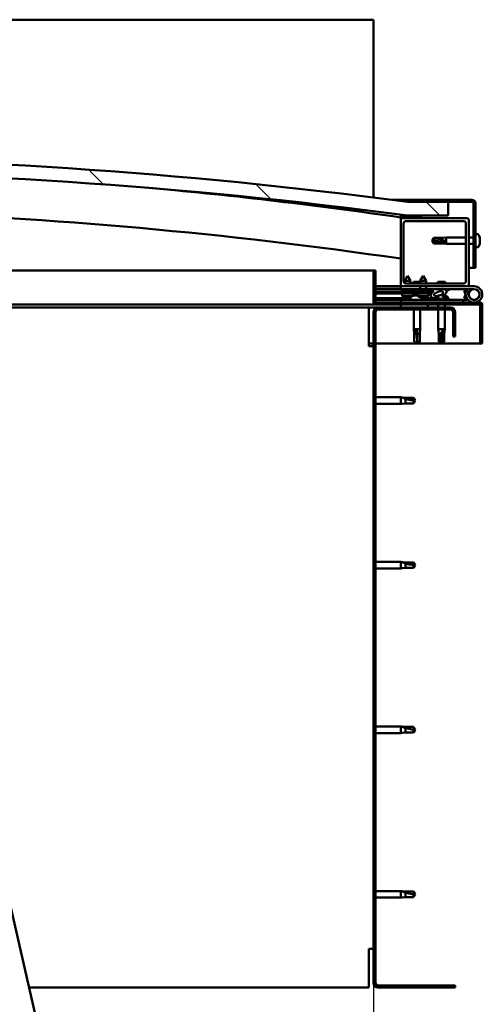
# Model space of a CAD drawing. Units: millimetres. Extents: x -6096 to 24198, y 3199 to 8837.
# Drawn here: x 7226 to 7567, y 6927 to 7651 of the extents above; entities that cross this region are included whole.
import ezdxf

# ---------------------------------------------------------------- set-up
doc = ezdxf.new("R2010")
doc.units = ezdxf.units.MM
doc.header["$LTSCALE"] = 25
for name, color, linetype, lineweight in [('Dimension (ISO)', 7, 'Continuous', 25), ('Hatch (ISO)', 7, 'Continuous', 18), ('Visible (ISO)', 7, 'Continuous', 50)]:
    doc.layers.add(name, color=color, linetype=linetype, lineweight=lineweight)
doc.styles.add('Note Text (ISO)', font='tahoma.ttf')
doc.dimstyles.new('Default (ISO)', dxfattribs={"dimscale": 25, "dimtxt": 3.5, "dimasz": 2.5, "dimexe": 3.175, "dimexo": 0, "dimgap": 0.762, "dimtad": 1, "dimrnd": 1e-08, "dimzin": 0, "dimtxsty": 'Note Text (ISO)', "dimcen": 0.09, "dimdle": 10, "dimclrd": 256, "dimclre": 256, "dimclrt": 256, "dimazin": 0, "dimtfac": 1.001486, "dimtmove": 0, "dimatfit": 3, "dimfxl": 1, "dimtolj": 1, "dimtzin": 0, "dimlwd": -1, "dimlwe": -1, "dimarcsym": 0})
pattern_1 = [(45, (0, 0), (-56.1266, 56.1266), [])]
pattern_2 = [(30, (0, 0), (-39.6875, 68.74075), [])]
pattern_3 = [(60, (0, 0), (-68.74075, 39.6875), [])]

# ---------------------------------------------------------------- blocks, each defined once
blk = doc.blocks.new('*D10')
at = {"layer": 'Defpoints', "color": 0, "transparency": 16777216}
for p in [(5386.51, 6942.75), (7486.51, 6942.75), (7486.51, 6495.3)]:
    blk.add_point(p, dxfattribs=at)
at = {"layer": 'Dimension (ISO)', "transparency": 16777216}
for p, q in [((5386.51, 6942.75), (5386.51, 6415.93)), ((7486.51, 6942.75), (7486.51, 6415.93)), ((5449.01, 6495.3), (7424.01, 6495.3))]:
    blk.add_line(p, q, dxfattribs=at)
for points in [[(5449.01, 6505.72), (5449.01, 6484.89), (5386.51, 6495.3)], [(7424.01, 6505.72), (7424.01, 6484.89), (7486.51, 6495.3)]]:
    blk.add_solid(points, dxfattribs=at)
at = {"layer": 'Dimension (ISO)', "transparency": 16777216, "insert": (6368.26, 6605.5), "char_height": 87.5, "attachment_point": 1, "style": 'Note Text (ISO)'}
blk.add_mtext('\\A1;2100', dxfattribs=at)

msp = doc.modelspace()

# ---------------------------------------------------------------- hatches: boundary and pattern name
at = {"layer": 'Hatch (ISO)'}
h = msp.add_hatch(dxfattribs=at)
h.set_pattern_fill('ANSI31', color=256, scale=635, angle=90.00021, style=0)
h.set_pattern_definition([(135.0002, (0, 0), (-56.1264, -56.1268), [])])
edge = h.paths.add_edge_path()
edge.add_line((6481.51, 7506.75), (6511.51, 7506.75))
edge.add_ellipse((7011.51, 3735.37), major_axis=(-500, 3771.38), ratio=1, start_angle=344.89582, end_angle=360, ccw=False)
edge.add_line((7511.51, 7506.75), (7541.51, 7506.75))
edge.add_line((7541.51, 7506.75), (7541.51, 7516.75))
edge.add_line((7541.51, 7516.75), (7511.51, 7516.75))
edge.add_ellipse((7011.51, 3745.37), major_axis=(500, 3771.38), ratio=1, start_angle=0, end_angle=15.10418)
edge.add_line((6511.51, 7516.75), (6481.51, 7516.75))
edge.add_line((6481.51, 7516.75), (6481.51, 7506.75))
h = msp.add_hatch(dxfattribs=at)
h.set_pattern_fill('ANSI31', color=256, scale=635, angle=-14.99998, style=0)
h.set_pattern_definition(pattern_2)
edge = h.paths.add_edge_path()
edge.add_line((7559.01, 7518.25), (7511.51, 7518.25))
edge.add_line((7511.51, 7518.25), (7511.51, 7516.75))
edge.add_line((7511.51, 7516.75), (7541.51, 7516.75))
edge.add_line((7541.51, 7516.75), (7559.01, 7516.75))
edge.add_ellipse((7559.01, 7515.75), major_axis=(0, 1), ratio=1, start_angle=270, end_angle=360, ccw=False)
edge.add_line((7560.01, 7515.75), (7560.01, 7468.25))
edge.add_line((7560.01, 7468.25), (7561.51, 7468.25))
edge.add_line((7561.51, 7468.25), (7561.51, 7515.75))
edge.add_ellipse((7559.01, 7515.75), major_axis=(2.5, 0), ratio=1, start_angle=0, end_angle=90)
h = msp.add_hatch(dxfattribs=at)
h.set_pattern_fill('ANSI31', color=256, scale=635, angle=14.99998, style=0)
h.set_pattern_definition(pattern_3)
edge = h.paths.add_edge_path()
edge.add_ellipse((6501.61, 7504.85), major_axis=(-0.1, 0), ratio=1, start_angle=0, end_angle=90)
edge.add_line((6501.61, 7504.75), (6515.51, 7504.75))
edge.add_line((6515.51, 7504.75), (6516.41, 7504.75))
edge.add_ellipse((6516.41, 7504.85), major_axis=(0, -0.1), ratio=1, start_angle=0, end_angle=90)
edge.add_line((6516.51, 7504.85), (6516.51, 7506.45))
edge.add_ellipse((6516.41, 7506.45), major_axis=(0.1, 0), ratio=1, start_angle=0, end_angle=86.98358)
edge.add_ellipse((6509.01, 7366.02), major_axis=(7.41, 140.53), ratio=1, start_angle=0, end_angle=6.03285)
edge.add_ellipse((6501.61, 7506.45), major_axis=(-0.0053, 0.0999), ratio=1, start_angle=0, end_angle=86.98358)
edge.add_line((6501.51, 7506.45), (6501.51, 7504.85))
edge = h.paths.add_edge_path(flags=0)
edge.add_ellipse((6509.01, 7294.33), major_axis=(-6.5, 211.2), ratio=1, start_angle=356.47438, end_angle=360)
edge.add_line((6502.51, 7505.53), (6502.51, 7505.43))
edge.add_line((6502.51, 7505.43), (6515.51, 7505.43))
edge.add_line((6515.51, 7505.43), (6515.51, 7505.53))
edge = h.paths.add_edge_path()
edge.add_ellipse((7514.01, 7366.02), major_axis=(7.41, 140.53), ratio=1, start_angle=0, end_angle=6.03285)
edge.add_ellipse((7506.61, 7506.45), major_axis=(-0.0053, 0.0999), ratio=1, start_angle=0, end_angle=86.98358)
edge.add_line((7506.51, 7506.45), (7506.51, 7504.85))
edge.add_ellipse((7506.61, 7504.85), major_axis=(-0.1, 0), ratio=1, start_angle=0, end_angle=90)
edge.add_line((7506.61, 7504.75), (7507.51, 7504.75))
edge.add_line((7507.51, 7504.75), (7521.41, 7504.75))
edge.add_ellipse((7521.41, 7504.85), major_axis=(0, -0.1), ratio=1, start_angle=0, end_angle=90)
edge.add_line((7521.51, 7504.85), (7521.51, 7506.45))
edge.add_ellipse((7521.41, 7506.45), major_axis=(0.1, 0), ratio=1, start_angle=0, end_angle=86.98358)
edge = h.paths.add_edge_path(flags=0)
edge.add_ellipse((7514.01, 7294.33), major_axis=(-6.5, 211.2), ratio=1, start_angle=356.47438, end_angle=360)
edge.add_line((7507.51, 7505.53), (7507.51, 7505.43))
edge.add_line((7507.51, 7505.43), (7520.51, 7505.43))
edge.add_line((7520.51, 7505.43), (7520.51, 7505.53))
h = msp.add_hatch(dxfattribs=at)
h.set_pattern_fill('ANSI31', color=256, scale=635, style=0)
h.set_pattern_definition(pattern_1)
edge = h.paths.add_edge_path()
edge.add_line((7555.51, 7504.75), (7521.41, 7504.75))
edge.add_line((7521.41, 7504.75), (7507.51, 7504.75))
edge.add_ellipse((7507.51, 7503.75), major_axis=(0, 1), ratio=1, start_angle=0, end_angle=90)
edge.add_line((7506.51, 7503.75), (7506.51, 7455.75))
edge.add_ellipse((7507.51, 7455.75), major_axis=(-1, 0), ratio=1, start_angle=0, end_angle=90)
edge.add_line((7507.51, 7454.75), (7555.51, 7454.75))
edge.add_ellipse((7555.51, 7455.75), major_axis=(0, -1), ratio=1, start_angle=0, end_angle=90)
edge.add_line((7556.51, 7455.75), (7556.51, 7503.75))
edge.add_ellipse((7555.51, 7503.75), major_axis=(1, 0), ratio=1, start_angle=0, end_angle=90)
edge = h.paths.add_edge_path(flags=0)
edge.add_line((7552.51, 7456.75), (7510.51, 7456.75))
edge.add_ellipse((7510.51, 7458.75), major_axis=(0, -2), ratio=1, start_angle=270, end_angle=360, ccw=False)
edge.add_line((7508.51, 7458.75), (7508.51, 7500.75))
edge.add_ellipse((7510.51, 7500.75), major_axis=(-2, 0), ratio=1, start_angle=270, end_angle=360, ccw=False)
edge.add_line((7510.51, 7502.75), (7552.51, 7502.75))
edge.add_ellipse((7552.51, 7500.75), major_axis=(0, 2), ratio=1, start_angle=270, end_angle=360, ccw=False)
edge.add_line((7554.51, 7500.75), (7554.51, 7458.75))
edge.add_ellipse((7552.51, 7458.75), major_axis=(2, 0), ratio=1, start_angle=270, end_angle=360, ccw=False)
h = msp.add_hatch(dxfattribs=at)
h.set_pattern_fill('ANSI31', color=256, scale=635, angle=14.99998, style=0)
h.set_pattern_definition(pattern_3)
edge = h.paths.add_edge_path()
edge.add_line((7488.01, 7442.85), (7488.01, 7466.25))
edge.add_line((7488.01, 7466.25), (7486.51, 7466.25))
edge.add_line((7486.51, 7466.25), (7486.51, 7442.85))
edge.add_ellipse((7488.11, 7442.85), major_axis=(-1.6, 0), ratio=1, start_angle=0, end_angle=90)
edge.add_line((7488.11, 7441.25), (7506.51, 7441.25))
edge.add_line((7506.51, 7441.25), (7526.51, 7441.25))
edge.add_line((7526.51, 7441.25), (7564.91, 7441.25))
edge.add_ellipse((7564.91, 7441.15), major_axis=(0, 0.1), ratio=1, start_angle=270, end_angle=360, ccw=False)
edge.add_line((7565.01, 7441.15), (7565.01, 7412.75))
edge.add_line((7565.01, 7412.75), (7566.51, 7412.75))
edge.add_line((7566.51, 7412.75), (7566.51, 7441.15))
edge.add_ellipse((7564.91, 7441.15), major_axis=(1.6, 0), ratio=1, start_angle=0, end_angle=90)
edge.add_line((7564.91, 7442.75), (7488.11, 7442.75))
edge.add_ellipse((7488.11, 7442.85), major_axis=(0, -0.1), ratio=1, start_angle=270, end_angle=360, ccw=False)
h = msp.add_hatch(dxfattribs=at)
h.set_pattern_fill('ANSI31', color=256, scale=635, angle=105.00025, style=0)
h.set_pattern_definition([(150.00025, (0, 0), (-39.6872, -68.74094), [])])
h.paths.add_polyline_path([(7529.5, 7449.37), (7529.5, 7449.72), (7529.51, 7450.87), (7516.51, 7450.9), (7516.5, 7449.4), (7529.23, 7449.37)])
h = msp.add_hatch(dxfattribs=at)
h.set_pattern_fill('ANSI31', color=256, scale=635, angle=75.00018, style=0)
h.set_pattern_definition([(120.0002, (0, 0), (-68.74064, -39.6877), [])])
edge = h.paths.add_edge_path()
edge.add_ellipse((7534.44, 7449.34), major_axis=(-5.68, -1.95), ratio=0.5, start_angle=193.83213, end_angle=247.32183)
edge.add_line((7535.73, 7452.71), (7516.51, 7452.75))
edge.add_line((7516.51, 7452.75), (7516.51, 7450.9))
edge.add_line((7516.51, 7450.9), (7529.51, 7450.87))
edge.add_line((7529.51, 7450.87), (7530.82, 7450.87))
edge.add_ellipse((7534.44, 7449.34), major_axis=(-5.68, -1.95), ratio=0.5, start_angle=299.17578, end_angle=319.20188)
edge.add_ellipse((7534.44, 7449.34), major_axis=(-5.68, -1.95), ratio=0.5, start_angle=319.20188, end_angle=325.02545)
edge.add_ellipse((7534.44, 7449.34), major_axis=(-5.68, -1.95), ratio=0.5, start_angle=325.02545, end_angle=429.95188)
edge.add_spline(control_points=[(7533.4, 7446.01), (7533.55, 7446.06), (7533.69, 7446.09), (7533.93, 7446.11), (7534.04, 7446.11), (7534.38, 7446.06), (7534.59, 7445.97), (7535.34, 7445.67), (7536.01, 7445.37), (7538.61, 7444.79), (7540.19, 7444.72), (7541.43, 7444.8), (7541.82, 7444.84), (7542.17, 7444.94), (7542.25, 7444.96), (7542.33, 7445.01), (7542.35, 7445.03), (7542.38, 7445.06), (7542.39, 7445.08), (7542.41, 7445.1), (7542.41, 7445.12), (7542.41, 7445.14), (7542.41, 7445.16), (7542.39, 7445.2), (7542.38, 7445.22), (7542.32, 7445.29), (7542.24, 7445.34), (7541.39, 7445.82), (7539.18, 7446.31), (7537.67, 7446.8), (7537.43, 7446.89), (7537.22, 7447.01), (7537.17, 7447.04), (7537.11, 7447.09), (7537.1, 7447.11), (7537.08, 7447.14), (7537.07, 7447.15), (7537.07, 7447.18), (7537.07, 7447.19), (7537.07, 7447.21), (7537.08, 7447.22), (7537.1, 7447.25), (7537.11, 7447.26), (7537.17, 7447.31), (7537.25, 7447.34), (7537.36, 7447.38)], knot_values=[-2.877473, -2.877473, -2.877473, -2.877473, -2.694487, -2.694487, -2.526921, -2.526921, -2.217227, -2.217227, -1.674771, -1.674771, -0.905654, -0.905654, -0.737378, -0.737378, -0.692848, -0.692848, -0.674411, -0.674411, -0.663844, -0.663844, -0.655051, -0.655051, -0.645069, -0.645069, -0.629427, -0.629427, -0.583643, -0.583643, -0.201425, -0.201425, -0.111995, -0.111995, -0.080869, -0.080869, -0.067695, -0.067695, -0.060083, -0.060083, -0.053694, -0.053694, -0.046318, -0.046318, -0.034475, -0.034475, 0, 0, 0, 0], degree=3, periodic=0)
edge.add_ellipse((7534.44, 7449.34), major_axis=(-5.68, -1.95), ratio=0.5, start_angle=110.7942, end_angle=180.47552)
edge.add_line((7540.1, 7451.31), (7542.19, 7452.03))
edge.add_spline(control_points=[(7542.19, 7452.03), (7542.22, 7452.06), (7542.25, 7452.1), (7542.27, 7452.17), (7542.27, 7452.2), (7542.27, 7452.27), (7542.26, 7452.3), (7542.22, 7452.38), (7542.18, 7452.43), (7542.04, 7452.55), (7541.91, 7452.63), (7541.77, 7452.7)], knot_values=[-0.103467, -0.103467, -0.103467, -0.103467, -0.087586, -0.087586, -0.076802, -0.076802, -0.064668, -0.064668, -0.045781, -0.045781, 0, 0, 0, 0], degree=3, periodic=0)
edge.add_line((7541.77, 7452.7), (7539.72, 7451.91))
edge = h.paths.add_edge_path(flags=0)
edge.add_ellipse((7534.44, 7449.34), major_axis=(3.31, 1.13), ratio=0.428571, start_angle=0, end_angle=360)
h = msp.add_hatch(dxfattribs=at)
h.set_pattern_fill('ANSI31', color=256, scale=635, angle=-14.99998, style=0)
h.set_pattern_definition(pattern_2)
h.paths.add_polyline_path([(7506.51, 7441.25), (7506.51, 7439.25), (7526.51, 7439.25), (7526.51, 7441.25)])
h.paths.add_polyline_path([(6496.51, 7441.25), (6496.51, 7440.75), (6496.51, 7439.25), (6516.51, 7439.25), (6516.51, 7440.75), (6516.51, 7441.25)])
h = msp.add_hatch(dxfattribs=at)
h.set_pattern_fill('ANSI31', color=256, scale=635, style=0)
h.set_pattern_definition(pattern_1)
edge = h.paths.add_edge_path()
edge.add_line((7546.51, 7417.75), (7546.51, 7435.75))
edge.add_ellipse((7543.01, 7435.75), major_axis=(3.5, 0), ratio=1, start_angle=0, end_angle=90)
edge.add_line((7543.01, 7439.25), (7526.51, 7439.25))
edge.add_line((7526.51, 7439.25), (7506.51, 7439.25))
edge.add_line((7506.51, 7439.25), (7490.01, 7439.25))
edge.add_ellipse((7490.01, 7435.75), major_axis=(0, 3.5), ratio=1, start_angle=0, end_angle=90)
edge.add_line((7486.51, 7435.75), (7486.51, 6942.75))
edge.add_ellipse((7490.01, 6942.75), major_axis=(-3.5, 0), ratio=1, start_angle=0, end_angle=90)
edge.add_line((7490.01, 6939.25), (7546.51, 6939.25))
edge.add_line((7546.51, 6939.25), (7546.51, 6940.75))
edge.add_line((7546.51, 6940.75), (7490.01, 6940.75))
edge.add_ellipse((7490.01, 6942.75), major_axis=(0, -2), ratio=1, start_angle=270, end_angle=360, ccw=False)
edge.add_line((7488.01, 6942.75), (7488.01, 7435.75))
edge.add_ellipse((7490.01, 7435.75), major_axis=(-2, 0), ratio=1, start_angle=270, end_angle=360, ccw=False)
edge.add_line((7490.01, 7437.75), (7543.01, 7437.75))
edge.add_ellipse((7543.01, 7435.75), major_axis=(0, 2), ratio=1, start_angle=270, end_angle=360, ccw=False)
edge.add_line((7545.01, 7435.75), (7545.01, 7417.75))
edge.add_line((7545.01, 7417.75), (7546.51, 7417.75))

# ---------------------------------------------------------------- linework, layer by layer
at = {"layer": 'Visible (ISO)'}
for p, q in [((7486.51, 7650.75), (5386.51, 7650.75)), ((7486.51, 7647.25), (7486.51, 7650.75)), ((7486.51, 7519.98), (7486.51, 7647.25)), ((7500.06, 7518.25), (7511.51, 7518.25)), ((7559.01, 7518.25), (7511.51, 7518.25)), ((7511.51, 7518.25), (7511.51, 7516.75)), ((7511.51, 7516.75), (7559.01, 7516.75)), ((7541.51, 7516.75), (7511.51, 7516.75)), ((7541.51, 7506.75), (7541.51, 7516.75)), ((7560.01, 7515.75), (7560.01, 7468.25)), ((7561.51, 7468.25), (7561.51, 7515.75)), ((7506.51, 7506.45), (7506.51, 7504.85)), ((7511.51, 7506.75), (7541.51, 7506.75)), ((7521.51, 7504.85), (7521.51, 7506.45)), ((7506.51, 7503.75), (7506.51, 7504.85)), ((7506.61, 7504.75), (7506.51, 7504.75)), ((7506.51, 7503.75), (7506.51, 7455.75)), ((7506.61, 7504.75), (7521.41, 7504.75)), ((7507.51, 7505.43), (7507.51, 7505.53)), ((7520.51, 7505.53), (7507.51, 7505.53)), ((7520.51, 7505.43), (7507.51, 7505.43)), ((7555.51, 7504.75), (7507.51, 7504.75)), ((7508.51, 7458.75), (7508.51, 7500.75)), ((7510.51, 7502.75), (7552.51, 7502.75)), ((7520.51, 7505.53), (7520.51, 7505.43)), ((7554.51, 7500.75), (7554.51, 7458.75)), ((7556.51, 7455.75), (7556.51, 7503.75)), ((7563.4, 7493), (7561.51, 7493)), ((7529.51, 7488.25), (7530.69, 7490.3)), ((7530.69, 7487.31), (7529.51, 7488.25)), ((7529.51, 7488.25), (7530.69, 7486.2)), ((7530.69, 7490.3), (7530.69, 7490)), ((7536.44, 7490.3), (7530.69, 7490.3)), ((7536.44, 7487.31), (7530.69, 7487.31)), ((7530.69, 7487.31), (7530.69, 7486.2)), ((7536.44, 7486.2), (7530.69, 7486.2)), ((7536.44, 7490.3), (7540.01, 7490.65)), ((7536.44, 7490.3), (7536.44, 7489.12)), ((7539.08, 7487.19), (7536.44, 7487.31)), ((7536.44, 7487.31), (7536.44, 7486.2)), ((7536.44, 7486.2), (7540.01, 7485.85)), ((7540.01, 7490.65), (7540.01, 7485.85)), ((7554.51, 7490.65), (7540.01, 7490.65)), ((7554.51, 7485.85), (7540.01, 7485.85)), ((7560.01, 7490.65), (7556.51, 7490.65)), ((7560.01, 7485.85), (7556.51, 7485.85)), ((7564.75, 7489.48), (7564.74, 7489.48)), ((7564.75, 7490.45), (7564.75, 7489.61)), ((7564.75, 7490.45), (7564.75, 7490.45)), ((7564.75, 7489.61), (7564.75, 7489.6)), ((7564.75, 7489.6), (7564.75, 7489.48)), ((7564.75, 7489.6), (7564.75, 7489.6)), ((7564.75, 7489.44), (7564.75, 7489.48)), ((7564.75, 7489.44), (7564.75, 7489.25)), ((7564.75, 7489.25), (7564.75, 7487.43)), ((7564.75, 7487.24), (7564.75, 7487.43)), ((7564.75, 7487.24), (7564.75, 7487.05)), ((7564.75, 7487.05), (7564.75, 7486.06)), ((7564.75, 7486.04), (7564.75, 7486.06)), ((7564.75, 7486.04), (7564.75, 7486.04)), ((7563.4, 7483.5), (7561.51, 7483.5)), ((7112.35, 7466.25), (7486.51, 7466.25)), ((7488.01, 7466.25), (7486.51, 7466.25)), ((7486.51, 7466.25), (7486.51, 7442.85)), ((7488.01, 7442.85), (7488.01, 7466.25)), ((7560.01, 7468.25), (7556.51, 7468.25)), ((7560.01, 7468.25), (7561.51, 7468.25)), ((7511.53, 7462.41), (7509.42, 7458.71)), ((7513.62, 7458.7), (7509.42, 7458.71)), ((7509.42, 7457.07), (7509.42, 7458.71)), ((7552.51, 7456.75), (7510.51, 7456.75)), ((7511.53, 7462.41), (7513.62, 7458.7)), ((7513.62, 7456.75), (7513.62, 7458.7)), ((7520.92, 7458.05), (7515.9, 7458.05)), ((7523.03, 7462.38), (7520.92, 7458.69)), ((7525.12, 7458.68), (7520.92, 7458.69)), ((7520.92, 7456.75), (7520.92, 7458.69)), ((7523.03, 7462.38), (7525.12, 7458.68)), ((7525.12, 7456.75), (7525.12, 7458.68)), ((7539.12, 7458.05), (7533.9, 7458.05)), ((7506.51, 7454.75), (7488.01, 7454.75)), ((7488.01, 7452.88), (7506.51, 7452.84)), ((7488.01, 7452.8), (7506.51, 7452.76)), ((7488.01, 7450.95), (7516.51, 7450.9)), ((7488.01, 7450.95), (7516.51, 7450.9)), ((7488.01, 7449.45), (7516.5, 7449.4)), ((7506.51, 7454.75), (7507.51, 7454.75)), ((7506.51, 7454.75), (7506.51, 7452.75)), ((7506.51, 7452.75), (7520.91, 7452.75)), ((7507.66, 7447.57), (7507.5, 7449.41)), ((7507.51, 7454.75), (7555.51, 7454.75)), ((7513.76, 7452.64), (7513.76, 7452.75)), ((7516.51, 7451.65), (7514.75, 7451.65)), ((7515.35, 7447.64), (7515.5, 7449.4)), ((7516.51, 7450.9), (7516.5, 7449.4)), ((7516.5, 7449.4), (7529.5, 7449.37)), ((7535.73, 7452.71), (7516.51, 7452.75)), ((7516.51, 7452.75), (7516.51, 7450.9)), ((7516.51, 7450.9), (7530.82, 7450.87)), ((7529.51, 7450.87), (7516.51, 7450.9)), ((7519.16, 7447.55), (7519, 7449.39)), ((7520.91, 7452.74), (7520.91, 7454.75)), ((7525.11, 7452.73), (7525.11, 7454.75)), ((7525.11, 7452.75), (7536.08, 7452.75)), ((7526.84, 7447.53), (7527, 7449.38)), ((7529.5, 7449.37), (7529.51, 7450.87)), ((7531.76, 7452.72), (7531.76, 7452.75)), ((7537.56, 7452.75), (7560.51, 7452.75)), ((7541.77, 7452.7), (7539.72, 7451.91)), ((7540.1, 7451.31), (7542.19, 7452.03)), ((7541.26, 7452.64), (7541.26, 7452.75)), ((7541.26, 7452.7), (7541.77, 7452.7)), ((7554.98, 7452.25), (7553.1, 7451.56)), ((7553.1, 7451.56), (7554.87, 7446.69)), ((7553.1, 7445.93), (7554.13, 7448.75)), ((7556.75, 7447.38), (7554.98, 7452.25)), ((7555.51, 7454.75), (7560.51, 7454.75)), ((7556.75, 7450.11), (7556.25, 7448.75)), ((7488.11, 7441.25), (7122.19, 7441.25)), ((7488.01, 7445.98), (7513.76, 7445.93)), ((7488.01, 7444.87), (7513.76, 7444.82)), ((7564.91, 7442.75), (7488.11, 7442.75)), ((7488.11, 7441.25), (7564.91, 7441.25)), ((7552.51, 7444.75), (7506.51, 7444.75)), ((7506.51, 7442.75), (7506.51, 7444.75)), ((7506.51, 7441.25), (7506.51, 7439.25)), ((7526.51, 7441.25), (7506.51, 7441.25)), ((7515.15, 7447.55), (7507.66, 7447.57)), ((7509.36, 7446.69), (7509.38, 7446.69)), ((7510.79, 7446.37), (7510.79, 7446.39)), ((7511.03, 7446.68), (7511.97, 7446.68)), ((7511.19, 7446.39), (7511.22, 7446.68)), ((7511.8, 7446.39), (7511.78, 7446.68)), ((7512.21, 7446.37), (7512.21, 7446.39)), ((7513.62, 7446.68), (7513.64, 7446.68)), ((7513.76, 7446.63), (7513.76, 7444.75)), ((7516.3, 7447.99), (7516.5, 7447.99)), ((7516.64, 7447.99), (7516.5, 7447.99)), ((7516.64, 7447.99), (7516.72, 7447.99)), ((7516.72, 7447.99), (7518.3, 7447.99)), ((7518.72, 7447.99), (7519.12, 7447.99)), ((7526.84, 7447.53), (7519.16, 7447.55)), ((7520.86, 7446.66), (7520.88, 7446.66)), ((7522.29, 7446.35), (7522.29, 7446.37)), ((7522.53, 7446.66), (7523.47, 7446.66)), ((7522.69, 7446.37), (7522.72, 7446.66)), ((7523.26, 7446.63), (7523.26, 7444.75)), ((7523.26, 7445.92), (7531.76, 7445.9)), ((7523.26, 7444.8), (7531.76, 7444.78)), ((7523.3, 7446.37), (7523.28, 7446.66)), ((7523.71, 7446.35), (7523.71, 7446.37)), ((7525.12, 7446.66), (7525.14, 7446.66)), ((7526.51, 7439.25), (7526.51, 7441.25)), ((7531.76, 7445.9), (7531.76, 7444.75)), ((7534.11, 7441.25), (7534.11, 7439.25)), ((7534.3, 7447.99), (7534.3, 7447.99)), ((7534.35, 7447.99), (7534.3, 7447.99)), ((7534.35, 7447.99), (7535.1, 7447.99)), ((7538.3, 7447.99), (7538.72, 7447.99)), ((7538.91, 7441.25), (7538.91, 7439.25)), ((7541.26, 7446.63), (7541.26, 7445.75)), ((7541.26, 7444.79), (7541.26, 7444.75)), ((7552.51, 7444.75), (7556.04, 7444.75)), ((7552.51, 7442.75), (7552.51, 7444.75)), ((7554.98, 7445.25), (7553.1, 7445.93)), ((7555.22, 7445.91), (7554.98, 7445.25)), ((7566.51, 7441.25), (7566.51, 7441.15)), ((7566.51, 7441.25), (7566.51, 7441.25)), ((7483.01, 7439.25), (7122.65, 7439.25)), ((7483.01, 7439.25), (7483.01, 7435.75)), ((7483.01, 7439.25), (7490.01, 7439.25)), ((7483.01, 7410.75), (7483.01, 7435.75)), ((7486.51, 7435.75), (7486.51, 6942.75)), ((7488.01, 6942.75), (7488.01, 7435.75)), ((7543.01, 7439.25), (7490.01, 7439.25)), ((7490.01, 7437.75), (7543.01, 7437.75)), ((7506.51, 7439.25), (7526.51, 7439.25)), ((7516.11, 7437.75), (7516.11, 7423.25)), ((7520.91, 7437.75), (7520.91, 7423.25)), ((7534.11, 7437.75), (7534.11, 7423.25)), ((7538.91, 7437.75), (7538.91, 7423.25)), ((7545.01, 7435.75), (7545.01, 7417.75)), ((7546.51, 7417.75), (7546.51, 7435.75)), ((7565.01, 7441.15), (7565.01, 7412.75)), ((7566.51, 7412.75), (7566.51, 7441.15)), ((7516.11, 7423.25), (7520.91, 7423.25)), ((7516.46, 7419.68), (7516.11, 7423.25)), ((7516.46, 7419.68), (7516.88, 7419.68)), ((7516.46, 7419.68), (7516.46, 7413.93)), ((7518.51, 7422.32), (7518.51, 7419.68)), ((7518.51, 7419.68), (7520.56, 7419.68)), ((7518.51, 7419.68), (7518.51, 7413.93)), ((7520.56, 7419.68), (7520.91, 7423.25)), ((7520.56, 7419.68), (7520.56, 7413.93)), ((7534.11, 7423.25), (7538.91, 7423.25)), ((7534.46, 7419.68), (7534.11, 7423.25)), ((7534.46, 7419.68), (7535.95, 7419.68)), ((7534.46, 7419.68), (7534.46, 7413.93)), ((7537.89, 7422.32), (7537.73, 7419.68)), ((7537.73, 7419.68), (7537.73, 7413.93)), ((7537.73, 7419.68), (7538.56, 7419.68)), ((7538.56, 7419.68), (7538.91, 7423.25)), ((7538.56, 7419.68), (7538.56, 7413.93)), ((7486.51, 7412.75), (7483.01, 7412.75)), ((7565.01, 7412.75), (7488.01, 7412.75)), ((7516.46, 7413.93), (7516.46, 7413.93)), ((7518.51, 7412.75), (7516.46, 7413.93)), ((7518.51, 7413.93), (7520.56, 7413.93)), ((7518.51, 7412.75), (7520.56, 7413.93)), ((7518.51, 7413.93), (7518.51, 7412.75)), ((7534.46, 7413.93), (7534.95, 7413.93)), ((7536.51, 7412.75), (7534.46, 7413.93)), ((7537.73, 7413.93), (7536.51, 7412.75)), ((7536.51, 7412.75), (7538.56, 7413.93)), ((7537.73, 7413.93), (7538.56, 7413.93)), ((7545.01, 7417.75), (7546.51, 7417.75)), ((7565.01, 7412.75), (7566.51, 7412.75)), ((7483.01, 7410.75), (7486.51, 7410.75)), ((7488.01, 7373.15), (7506.51, 7373.15)), ((7506.51, 7368.35), (7506.51, 7373.15)), ((7507.44, 7373.05), (7506.51, 7373.15)), ((7507.44, 7373.05), (7510.08, 7372.8)), ((7510.08, 7372.8), (7515.83, 7372.8)), ((7510.08, 7368.7), (7510.08, 7371.99)), ((7515.83, 7372.8), (7517.01, 7370.75)), ((7515.83, 7368.7), (7515.83, 7370.88)), ((7515.83, 7368.7), (7517.01, 7370.75)), ((7488.01, 7368.35), (7506.51, 7368.35)), ((7507.44, 7368.44), (7506.51, 7368.35)), ((7507.44, 7368.44), (7510.08, 7368.7)), ((7510.08, 7368.7), (7515.83, 7368.7)), ((7488.01, 7252.15), (7506.51, 7252.15)), ((7488.01, 7247.35), (7506.51, 7247.35)), ((7506.51, 7247.35), (7506.51, 7252.15)), ((7507.44, 7252.05), (7506.51, 7252.15)), ((7507.44, 7247.44), (7506.51, 7247.35)), ((7507.44, 7252.05), (7510.08, 7251.8)), ((7507.44, 7247.44), (7510.08, 7247.7)), ((7510.08, 7251.8), (7515.83, 7251.8)), ((7510.08, 7247.7), (7510.08, 7250.99)), ((7510.08, 7247.7), (7515.83, 7247.7)), ((7515.83, 7251.8), (7517.01, 7249.75)), ((7515.83, 7247.7), (7515.83, 7249.88)), ((7515.83, 7247.7), (7517.01, 7249.75)), ((7319.14, 6564.5), (7175.64, 7190.26)), ((7488.01, 7131.15), (7506.51, 7131.15)), ((7506.51, 7126.35), (7506.51, 7131.15)), ((7507.44, 7131.05), (7506.51, 7131.15)), ((7507.44, 7131.05), (7510.08, 7130.8)), ((7510.08, 7130.8), (7515.83, 7130.8)), ((7510.08, 7126.7), (7510.08, 7129.99)), ((7515.83, 7130.8), (7517.01, 7128.75)), ((7488.01, 7126.35), (7506.51, 7126.35)), ((7507.44, 7126.44), (7506.51, 7126.35)), ((7507.44, 7126.44), (7510.08, 7126.7)), ((7510.08, 7126.7), (7515.83, 7126.7)), ((7515.83, 7126.7), (7515.83, 7128.88)), ((7515.83, 7126.7), (7517.01, 7128.75)), ((7488.01, 7010.15), (7506.51, 7010.15)), ((7506.51, 7005.35), (7506.51, 7010.15)), ((7507.44, 7010.05), (7506.51, 7010.15)), ((7507.44, 7010.05), (7510.08, 7009.8)), ((7510.08, 7009.8), (7515.83, 7009.8)), ((7510.08, 7005.7), (7510.08, 7008.99)), ((7515.83, 7009.8), (7517.01, 7007.75)), ((7515.83, 7005.7), (7515.83, 7007.88)), ((7515.83, 7005.7), (7517.01, 7007.75)), ((7488.01, 7005.35), (7506.51, 7005.35)), ((7507.44, 7005.44), (7506.51, 7005.35)), ((7507.44, 7005.44), (7510.08, 7005.7)), ((7510.08, 7005.7), (7515.83, 7005.7)), ((7483.01, 6942.75), (7483.01, 6967.75)), ((7486.51, 6967.75), (7483.01, 6967.75)), ((7483.01, 6939.25), (7483.01, 6942.75)), ((7233.2, 6939.25), (7483.01, 6939.25)), ((7546.51, 6940.75), (7490.01, 6940.75)), ((7490.01, 6939.25), (7546.51, 6939.25)), ((7546.51, 6939.25), (7546.51, 6940.75))]:
    msp.add_line(p, q, dxfattribs=at)
msp.add_circle((7560.51, 7448.75), 3.9, dxfattribs=at)
for centre, radius, start, end in [((7011.51, 3745.37), 3804.38, 82.44791, 97.55209), ((7011.51, 3735.37), 3804.38, 82.44791, 97.55209), ((7011.51, 4089.94), 3451.13, 81.75354, 84.81546), ((7559.01, 7515.75), 2.5, 0, 90), ((7559.01, 7515.75), 1, 0, 90), ((7011.51, 4089.94), 3421.13, 81.68072, 88.15148), ((7506.61, 7506.45), 0.1, 93.01642, 180), ((7514.01, 7366.02), 140.73, 86.98358, 93.01642), ((7521.41, 7506.45), 0.1, 0, 86.98358), ((7506.61, 7504.85), 0.1, 180, 270), ((7507.51, 7503.75), 1, 90, 180), ((7514.01, 7294.33), 211.3, 88.23719, 91.76281), ((7510.51, 7500.75), 2, 90, 180), ((7521.41, 7504.85), 0.1, 270, 0), ((7552.51, 7500.75), 2, 0, 90), ((7555.51, 7503.75), 1, 0, 90), ((7563.4, 7492.8), 0.2, 35.68533, 90), ((7557.06, 7488.25), 8, 16.25781, 35.68533), ((7557.06, 7488.25), 8, 324.31467, 343.74219), ((7557.06, 7488.25), 8, 16.00768, 16.25781), ((7557.06, 7488.25), 8, 343.74219, 343.99232), ((7563.4, 7483.7), 0.2, 270, 324.31467), ((7507.51, 7455.75), 1, 180, 270), ((7510.51, 7458.75), 2, 180, 270), ((7524.57, 7454.17), 9.5, 155.94972, 164.29493), ((7542.57, 7454.17), 9.5, 155.94972, 164.29493), ((7530.45, 7454.17), 9.5, 15.70507, 24.05028), ((7552.51, 7458.75), 2, 270, 0), ((7555.51, 7455.75), 1, 270, 0), ((7514.75, 7452.64), 0.99, 180, 270), ((7540.27, 7452.64), 0.99, 351.98431, 0), ((7560.51, 7448.75), 6, 200, 90), ((7560.51, 7448.75), 6, 138.18969, 151.81031), ((7560.51, 7448.75), 4, 90, 160), ((7560.51, 7448.75), 4, 200, 90), ((7488.11, 7442.85), 1.6, 180, 270), ((7488.11, 7442.85), 0.1, 180, 270), ((7511.51, 7452.81), 6.5, 233.69323, 250.00733), ((7509.36, 7446.89), 0.206, 250.00733, 269.88886), ((7513.64, 7446.88), 0.206, 269.88886, 289.77039), ((7511.51, 7452.81), 6.5, 289.77039, 290.42597), ((7513.96, 7446.63), 0.2, 125.68533, 180), ((7518.51, 7440.3), 8, 106.00768, 125.68533), ((7523.01, 7452.78), 6.5, 233.69323, 250.00733), ((7520.86, 7446.87), 0.206, 250.00733, 269.88886), ((7523.06, 7446.63), 0.2, 0, 8.00254), ((7525.14, 7446.86), 0.206, 269.88886, 289.77039), ((7523.01, 7452.78), 6.5, 289.77039, 306.08449), ((7536.51, 7440.3), 8, 106.00768, 115.17306), ((7536.51, 7440.3), 8, 54.31467, 73.99232), ((7541.06, 7446.63), 0.2, 0, 54.31467), ((7564.91, 7441.15), 1.6, 0, 90), ((7564.91, 7441.15), 0.1, 0, 90), ((7490.01, 7435.75), 3.5, 90, 180), ((7490.01, 7435.75), 2, 90, 180), ((7543.01, 7435.75), 3.5, 0, 90), ((7543.01, 7435.75), 2, 0, 90), ((7490.01, 6942.75), 3.5, 180, 270), ((7490.01, 6942.75), 2, 180, 270)]:
    msp.add_arc(centre, radius, start, end, dxfattribs=at)
for centre, major_axis, ratio, start_param, end_param in [((7529.51, 7478.63), (21, 0), 0.45811, 1.097432, 1.570796), ((7534.44, 7449.34), (-5.68, -1.95), 0.5, 5.221602, 7.504076), ((7534.44, 7449.34), (-5.68, -1.95), 0.5, 3.383009, 4.31658), ((7534.44, 7449.34), (-5.68, -1.95), 0.5, 1.933724, 3.149892), ((7511.43, 7452.77), (-2.81, 5.84), 0.979749, 2.351624, 2.529771), ((7509.8, 7451.27), (3.82, -4.26), 0.664926, 5.510896, 5.582433), ((7513.55, 7451.26), (-3.45, -4.57), 0.554863, 0.162804, 0.234341), ((7510.53, 7446.05), (-0.226, -0.451), 0.299538, 2.511352, 2.574157), ((7511.95, 7452.77), (-0.59, -6.46), 0.180266, 5.951633, 6.12978), ((7511.07, 7452.77), (0.56, -6.46), 0.180266, 0.153405, 0.331552), ((7513.22, 7451.26), (3.84, 4.25), 0.664926, 3.842345, 3.913882), ((7509.46, 7451.27), (3.43, -4.58), 0.554863, 6.048844, 6.120382), ((7512.47, 7446.05), (-0.224, 0.452), 0.299538, 0.567435, 0.630241), ((7511.59, 7452.77), (-2.83, -5.83), 0.979749, 0.611822, 0.789969), ((7522.93, 7452.75), (-2.81, 5.84), 0.979749, 2.351624, 2.529771), ((7521.3, 7451.25), (3.82, -4.26), 0.664926, 5.510896, 5.582433), ((7525.05, 7451.24), (-3.45, -4.57), 0.554863, 0.162804, 0.234341), ((7522.03, 7446.03), (-0.226, -0.451), 0.299538, 2.511352, 2.574157), ((7523.45, 7452.74), (-0.59, -6.46), 0.180266, 5.951633, 6.12978), ((7522.57, 7452.75), (0.56, -6.46), 0.180266, 0.153405, 0.331552), ((7524.72, 7451.24), (3.84, 4.25), 0.664926, 3.842345, 3.913882), ((7520.96, 7451.25), (3.43, -4.58), 0.554863, 6.048844, 6.120382), ((7523.97, 7446.02), (-0.224, 0.452), 0.299538, 0.567435, 0.630241), ((7523.09, 7452.74), (-2.83, -5.83), 0.979749, 0.611822, 0.789969), ((7549.05, 7412.75), (0, 21), 0.597285, 1.097432, 1.570796)]:
    msp.add_ellipse(centre, major_axis=major_axis, ratio=ratio, start_param=start_param, end_param=end_param, dxfattribs=at)
msp.add_ellipse((7534.44, 7449.34), major_axis=(3.31, 1.13), ratio=0.428571, dxfattribs=at)
for points in [[(7529.51, 7488.25), (7529.89, 7488.84), (7530.29, 7489.43), (7530.69, 7490)], [(7564.75, 7490.45), (7564.75, 7490.47), (7564.74, 7490.48), (7564.74, 7490.49)], [(7564.75, 7489.44), (7564.75, 7489.42), (7564.74, 7489.39), (7564.74, 7489.37)], [(7564.75, 7487.24), (7564.75, 7487.2), (7564.74, 7487.16), (7564.74, 7487.13)], [(7511.03, 7446.68), (7511.02, 7446.68), (7511.02, 7446.69), (7511.01, 7446.69)], [(7511.98, 7446.69), (7511.98, 7446.68), (7511.97, 7446.68), (7511.97, 7446.68)], [(7522.53, 7446.66), (7522.52, 7446.66), (7522.52, 7446.66), (7522.51, 7446.67)], [(7523.48, 7446.67), (7523.48, 7446.66), (7523.47, 7446.66), (7523.47, 7446.66)], [(7518.51, 7412.75), (7517.85, 7413.13), (7517.16, 7413.53), (7516.46, 7413.93)], [(7536.51, 7412.75), (7535.98, 7413.13), (7535.45, 7413.53), (7534.95, 7413.93)], [(7517.01, 7370.75), (7516.63, 7370.75), (7516.23, 7370.79), (7515.83, 7370.88)], [(7517.01, 7249.75), (7516.63, 7249.75), (7516.23, 7249.79), (7515.83, 7249.88)], [(7517.01, 7128.75), (7516.63, 7128.75), (7516.23, 7128.79), (7515.83, 7128.88)], [(7517.01, 7007.75), (7516.63, 7007.75), (7516.23, 7007.79), (7515.83, 7007.88)]]:
    msp.add_open_spline(points, degree=3, dxfattribs=at)
for points, knots in [([(7530.69, 7490), (7531.03, 7489.99), (7531.36, 7489.98), (7532.45, 7489.92), (7533.19, 7489.85), (7534.65, 7489.63), (7535.35, 7489.48), (7536.16, 7489.22), (7536.3, 7489.18), (7536.44, 7489.12)], [1.0298299, 1.0298299, 1.0298299, 1.0298299, 1.1268672, 1.1268672, 1.3401618, 1.3401618, 1.5534565, 1.5534565, 1.5990374, 1.5990374, 1.5990374, 1.5990374]), ([(7536.44, 7489.12), (7536.7, 7489.05), (7536.95, 7488.97), (7537.53, 7488.75), (7537.85, 7488.6), (7538.43, 7488.22), (7538.73, 7487.98), (7538.96, 7487.63), (7539, 7487.54), (7539.07, 7487.36), (7539.08, 7487.27), (7539.08, 7487.19)], [0.9725494, 0.9725494, 0.9725494, 0.9725494, 1.0547969, 1.0547969, 1.1648244, 1.1648244, 1.2623094, 1.2623094, 1.290226, 1.290226, 1.3181426, 1.3181426, 1.3181426, 1.3181426]), ([(7564.75, 7489.25), (7564.74, 7489.3), (7564.74, 7489.35), (7564.74, 7489.45), (7564.74, 7489.5), (7564.74, 7489.57), (7564.75, 7489.59), (7564.75, 7489.61)], [0.17438702, 0.17438702, 0.17438702, 0.17438702, 0.18896797, 0.18896797, 0.20586323, 0.20586323, 0.21737851, 0.21737851, 0.21737851, 0.21737851]), ([(7564.75, 7487.05), (7564.74, 7487.08), (7564.74, 7487.11), (7564.74, 7487.2), (7564.74, 7487.26), (7564.74, 7487.35), (7564.75, 7487.39), (7564.75, 7487.43)], [0.17438702, 0.17438702, 0.17438702, 0.17438702, 0.18896797, 0.18896797, 0.20586323, 0.20586323, 0.21737852, 0.21737852, 0.21737852, 0.21737852]), ([(7564.75, 7486.04), (7564.74, 7486.02), (7564.74, 7486.01), (7564.74, 7485.99), (7564.74, 7486), (7564.74, 7486.03), (7564.75, 7486.04), (7564.75, 7486.06)], [0.17438702, 0.17438702, 0.17438702, 0.17438702, 0.18896797, 0.18896797, 0.20586323, 0.20586323, 0.21737852, 0.21737852, 0.21737852, 0.21737852]), ([(7542.19, 7452.03), (7542.22, 7452.06), (7542.25, 7452.1), (7542.27, 7452.17), (7542.27, 7452.2), (7542.27, 7452.27), (7542.26, 7452.3), (7542.22, 7452.38), (7542.18, 7452.43), (7542.04, 7452.55), (7541.91, 7452.63), (7541.77, 7452.7)], [-0.1034672, -0.1034672, -0.1034672, -0.1034672, -0.0875865, -0.0875865, -0.0768022, -0.0768022, -0.0646682, -0.0646682, -0.0457813, -0.0457813, 0, 0, 0, 0]), ([(7510.79, 7446.37), (7510.79, 7446.37), (7510.79, 7446.37), (7510.79, 7446.37), (7510.78, 7446.37), (7510.75, 7446.37), (7510.73, 7446.37), (7510.68, 7446.37), (7510.64, 7446.37), (7510.57, 7446.38), (7510.53, 7446.39), (7510.48, 7446.4), (7510.46, 7446.4), (7510.44, 7446.4)], [0.0217824, 0.0217824, 0.0217824, 0.0217824, 0.02240783, 0.02240783, 0.03336567, 0.03336567, 0.04432351, 0.04432351, 0.05536278, 0.05536278, 0.06640205, 0.06640205, 0.07177154, 0.07177154, 0.07177154, 0.07177154]), ([(7511.19, 7446.4), (7511.2, 7446.39), (7511.2, 7446.39), (7511.18, 7446.38), (7511.16, 7446.37), (7511.12, 7446.37), (7511.09, 7446.37), (7511.03, 7446.37), (7510.99, 7446.37), (7510.93, 7446.37), (7510.92, 7446.37), (7510.9, 7446.37)], [0, 0, 0, 0, 0.01116716, 0.01116716, 0.02233431, 0.02233431, 0.03329353, 0.03329353, 0.04425275, 0.04425275, 0.04996746, 0.04996746, 0.04996746, 0.04996746]), ([(7512.1, 7446.37), (7512.1, 7446.37), (7512.1, 7446.37), (7512.06, 7446.37), (7512.02, 7446.37), (7511.95, 7446.36), (7511.91, 7446.36), (7511.86, 7446.37), (7511.84, 7446.37), (7511.81, 7446.38), (7511.8, 7446.38), (7511.8, 7446.39), (7511.8, 7446.4), (7511.81, 7446.4)], [0.0217824, 0.0217824, 0.0217824, 0.0217824, 0.02240783, 0.02240783, 0.03336567, 0.03336567, 0.04432351, 0.04432351, 0.05536278, 0.05536278, 0.06640205, 0.06640205, 0.07177154, 0.07177154, 0.07177154, 0.07177154]), ([(7512.55, 7446.4), (7512.52, 7446.39), (7512.48, 7446.39), (7512.4, 7446.38), (7512.36, 7446.37), (7512.3, 7446.37), (7512.28, 7446.36), (7512.23, 7446.36), (7512.22, 7446.36), (7512.21, 7446.37), (7512.21, 7446.37), (7512.21, 7446.37)], [0, 0, 0, 0, 0.01116716, 0.01116716, 0.02233431, 0.02233431, 0.03329353, 0.03329353, 0.04425275, 0.04425275, 0.04996652, 0.04996652, 0.04996652, 0.04996652]), ([(7516.72, 7447.99), (7516.67, 7447.98), (7516.63, 7447.98), (7516.56, 7447.97), (7516.54, 7447.97), (7516.51, 7447.98), (7516.5, 7447.98), (7516.5, 7447.99)], [0.17438702, 0.17438702, 0.17438702, 0.17438702, 0.18896797, 0.18896797, 0.20586323, 0.20586323, 0.21737852, 0.21737852, 0.21737852, 0.21737852]), ([(7518.72, 7447.99), (7518.68, 7447.98), (7518.63, 7447.98), (7518.52, 7447.97), (7518.46, 7447.97), (7518.37, 7447.98), (7518.33, 7447.98), (7518.3, 7447.99)], [0.17438702, 0.17438702, 0.17438702, 0.17438702, 0.18896797, 0.18896797, 0.20586323, 0.20586323, 0.21737852, 0.21737852, 0.21737852, 0.21737852]), ([(7522.29, 7446.35), (7522.29, 7446.35), (7522.29, 7446.35), (7522.29, 7446.35), (7522.28, 7446.35), (7522.25, 7446.34), (7522.23, 7446.34), (7522.18, 7446.35), (7522.14, 7446.35), (7522.07, 7446.36), (7522.03, 7446.36), (7521.98, 7446.37), (7521.96, 7446.38), (7521.94, 7446.38)], [0.0217824, 0.0217824, 0.0217824, 0.0217824, 0.02240783, 0.02240783, 0.03336567, 0.03336567, 0.04432351, 0.04432351, 0.05536278, 0.05536278, 0.06640205, 0.06640205, 0.07177154, 0.07177154, 0.07177154, 0.07177154]), ([(7522.69, 7446.38), (7522.7, 7446.37), (7522.7, 7446.37), (7522.68, 7446.36), (7522.66, 7446.35), (7522.62, 7446.35), (7522.59, 7446.34), (7522.53, 7446.34), (7522.49, 7446.35), (7522.43, 7446.35), (7522.42, 7446.35), (7522.4, 7446.35)], [0, 0, 0, 0, 0.01116716, 0.01116716, 0.02233431, 0.02233431, 0.03329353, 0.03329353, 0.04425275, 0.04425275, 0.04996652, 0.04996652, 0.04996652, 0.04996652]), ([(7523.6, 7446.35), (7523.6, 7446.35), (7523.6, 7446.35), (7523.56, 7446.35), (7523.52, 7446.34), (7523.45, 7446.34), (7523.41, 7446.34), (7523.36, 7446.35), (7523.34, 7446.35), (7523.31, 7446.36), (7523.3, 7446.36), (7523.3, 7446.37), (7523.3, 7446.37), (7523.31, 7446.38)], [0.0217824, 0.0217824, 0.0217824, 0.0217824, 0.02240783, 0.02240783, 0.03336567, 0.03336567, 0.04432351, 0.04432351, 0.05536278, 0.05536278, 0.06640205, 0.06640205, 0.07177154, 0.07177154, 0.07177154, 0.07177154]), ([(7524.05, 7446.38), (7524.02, 7446.37), (7523.98, 7446.36), (7523.9, 7446.35), (7523.86, 7446.35), (7523.8, 7446.34), (7523.78, 7446.34), (7523.73, 7446.34), (7523.72, 7446.34), (7523.71, 7446.35), (7523.71, 7446.35), (7523.71, 7446.35)], [0, 0, 0, 0, 0.01116716, 0.01116716, 0.02233431, 0.02233431, 0.03329353, 0.03329353, 0.04425275, 0.04425275, 0.04996652, 0.04996652, 0.04996652, 0.04996652]), ([(7533.4, 7446.01), (7533.55, 7446.06), (7533.69, 7446.09), (7533.93, 7446.11), (7534.04, 7446.11), (7534.38, 7446.06), (7534.59, 7445.97), (7535.34, 7445.67), (7536.01, 7445.37), (7538.61, 7444.79), (7540.19, 7444.72), (7541.43, 7444.8), (7541.82, 7444.84), (7542.17, 7444.94), (7542.25, 7444.96), (7542.33, 7445.01), (7542.35, 7445.03), (7542.38, 7445.06), (7542.39, 7445.08), (7542.41, 7445.1), (7542.41, 7445.12), (7542.41, 7445.14), (7542.41, 7445.16), (7542.39, 7445.2), (7542.38, 7445.22), (7542.32, 7445.29), (7542.24, 7445.34), (7541.39, 7445.82), (7539.18, 7446.31), (7537.67, 7446.8), (7537.43, 7446.89), (7537.22, 7447.01), (7537.17, 7447.04), (7537.11, 7447.09), (7537.1, 7447.11), (7537.08, 7447.14), (7537.07, 7447.15), (7537.07, 7447.18), (7537.07, 7447.19), (7537.07, 7447.21), (7537.08, 7447.22), (7537.1, 7447.25), (7537.11, 7447.26), (7537.17, 7447.31), (7537.25, 7447.34), (7537.36, 7447.38)], [-2.877473, -2.877473, -2.877473, -2.877473, -2.694487, -2.694487, -2.526921, -2.526921, -2.217227, -2.217227, -1.674771, -1.674771, -0.905654, -0.905654, -0.737378, -0.737378, -0.692848, -0.692848, -0.674411, -0.674411, -0.663844, -0.663844, -0.655051, -0.655051, -0.645069, -0.645069, -0.629427, -0.629427, -0.583643, -0.583643, -0.201425, -0.201425, -0.111995, -0.111995, -0.080869, -0.080869, -0.067695, -0.067695, -0.060083, -0.060083, -0.053694, -0.053694, -0.046318, -0.046318, -0.034475, -0.034475, 0, 0, 0, 0]), ([(7534.35, 7447.99), (7534.33, 7447.98), (7534.3, 7447.98), (7534.27, 7447.97), (7534.27, 7447.97), (7534.28, 7447.98), (7534.29, 7447.98), (7534.3, 7447.99)], [0.17438702, 0.17438702, 0.17438702, 0.17438702, 0.18896797, 0.18896797, 0.20586323, 0.20586323, 0.21737851, 0.21737851, 0.21737851, 0.21737851]), ([(7516.46, 7413.93), (7516.47, 7414.26), (7516.47, 7414.6), (7516.48, 7415.68), (7516.5, 7416.43), (7516.58, 7417.88), (7516.65, 7418.59), (7516.81, 7419.4), (7516.85, 7419.54), (7516.88, 7419.68)], [1.0296095, 1.0296095, 1.0296095, 1.0296095, 1.1266468, 1.1266468, 1.3399415, 1.3399415, 1.5532361, 1.5532361, 1.5988171, 1.5988171, 1.5988171, 1.5988171]), ([(7516.88, 7419.68), (7516.92, 7419.93), (7516.96, 7420.19), (7517.1, 7420.77), (7517.21, 7421.09), (7517.5, 7421.66), (7517.71, 7421.96), (7518.04, 7422.19), (7518.13, 7422.24), (7518.32, 7422.3), (7518.42, 7422.32), (7518.51, 7422.32)], [0.9722954, 0.9722954, 0.9722954, 0.9722954, 1.054543, 1.054543, 1.1645704, 1.1645704, 1.2620554, 1.2620554, 1.289972, 1.289972, 1.3178886, 1.3178886, 1.3178886, 1.3178886]), ([(7534.95, 7413.93), (7534.96, 7414.26), (7534.98, 7414.6), (7535.06, 7415.68), (7535.14, 7416.43), (7535.39, 7417.88), (7535.56, 7418.59), (7535.84, 7419.4), (7535.89, 7419.54), (7535.95, 7419.68)], [1.0298299, 1.0298299, 1.0298299, 1.0298299, 1.1268672, 1.1268672, 1.3401618, 1.3401618, 1.5534565, 1.5534565, 1.5990374, 1.5990374, 1.5990374, 1.5990374]), ([(7535.95, 7419.68), (7536.03, 7419.93), (7536.12, 7420.19), (7536.36, 7420.77), (7536.52, 7421.09), (7536.9, 7421.66), (7537.15, 7421.96), (7537.48, 7422.19), (7537.56, 7422.24), (7537.73, 7422.3), (7537.81, 7422.32), (7537.89, 7422.32)], [0.9725494, 0.9725494, 0.9725494, 0.9725494, 1.0547969, 1.0547969, 1.1648244, 1.1648244, 1.2623094, 1.2623094, 1.290226, 1.290226, 1.3181426, 1.3181426, 1.3181426, 1.3181426]), ([(7510.08, 7371.99), (7509.82, 7372.08), (7509.57, 7372.17), (7508.99, 7372.38), (7508.67, 7372.51), (7508.09, 7372.76), (7507.79, 7372.89), (7507.56, 7373), (7507.52, 7373.02), (7507.45, 7373.05), (7507.44, 7373.05), (7507.44, 7373.05)], [0.9725494, 0.9725494, 0.9725494, 0.9725494, 1.0547969, 1.0547969, 1.1648244, 1.1648244, 1.2623094, 1.2623094, 1.290226, 1.290226, 1.3181426, 1.3181426, 1.3181426, 1.3181426]), ([(7515.83, 7370.88), (7515.49, 7370.9), (7515.16, 7370.92), (7514.07, 7371.04), (7513.33, 7371.16), (7511.87, 7371.46), (7511.17, 7371.65), (7510.36, 7371.9), (7510.22, 7371.94), (7510.08, 7371.99)], [1.0298299, 1.0298299, 1.0298299, 1.0298299, 1.1268672, 1.1268672, 1.3401618, 1.3401618, 1.5534565, 1.5534565, 1.5990374, 1.5990374, 1.5990374, 1.5990374]), ([(7510.08, 7250.99), (7509.82, 7251.08), (7509.57, 7251.17), (7508.99, 7251.38), (7508.67, 7251.51), (7508.09, 7251.76), (7507.79, 7251.89), (7507.56, 7252), (7507.52, 7252.02), (7507.45, 7252.05), (7507.44, 7252.05), (7507.44, 7252.05)], [0.9725494, 0.9725494, 0.9725494, 0.9725494, 1.0547969, 1.0547969, 1.1648244, 1.1648244, 1.2623094, 1.2623094, 1.290226, 1.290226, 1.3181426, 1.3181426, 1.3181426, 1.3181426]), ([(7515.83, 7249.88), (7515.49, 7249.9), (7515.16, 7249.92), (7514.07, 7250.04), (7513.33, 7250.16), (7511.87, 7250.46), (7511.17, 7250.65), (7510.36, 7250.9), (7510.22, 7250.94), (7510.08, 7250.99)], [1.0298299, 1.0298299, 1.0298299, 1.0298299, 1.1268672, 1.1268672, 1.3401618, 1.3401618, 1.5534565, 1.5534565, 1.5990374, 1.5990374, 1.5990374, 1.5990374]), ([(7510.08, 7129.99), (7509.82, 7130.08), (7509.57, 7130.17), (7508.99, 7130.38), (7508.67, 7130.51), (7508.09, 7130.76), (7507.79, 7130.89), (7507.56, 7131), (7507.52, 7131.02), (7507.45, 7131.05), (7507.44, 7131.05), (7507.44, 7131.05)], [0.9725494, 0.9725494, 0.9725494, 0.9725494, 1.0547969, 1.0547969, 1.1648244, 1.1648244, 1.2623094, 1.2623094, 1.290226, 1.290226, 1.3181426, 1.3181426, 1.3181426, 1.3181426]), ([(7515.83, 7128.88), (7515.49, 7128.9), (7515.16, 7128.92), (7514.07, 7129.04), (7513.33, 7129.16), (7511.87, 7129.46), (7511.17, 7129.65), (7510.36, 7129.9), (7510.22, 7129.94), (7510.08, 7129.99)], [1.0298299, 1.0298299, 1.0298299, 1.0298299, 1.1268672, 1.1268672, 1.3401618, 1.3401618, 1.5534565, 1.5534565, 1.5990374, 1.5990374, 1.5990374, 1.5990374]), ([(7510.08, 7008.99), (7509.82, 7009.08), (7509.57, 7009.17), (7508.99, 7009.38), (7508.67, 7009.51), (7508.09, 7009.76), (7507.79, 7009.89), (7507.56, 7010), (7507.52, 7010.02), (7507.45, 7010.05), (7507.44, 7010.05), (7507.44, 7010.05)], [0.9725494, 0.9725494, 0.9725494, 0.9725494, 1.0547969, 1.0547969, 1.1648244, 1.1648244, 1.2623094, 1.2623094, 1.290226, 1.290226, 1.3181426, 1.3181426, 1.3181426, 1.3181426]), ([(7515.83, 7007.88), (7515.49, 7007.9), (7515.16, 7007.92), (7514.07, 7008.04), (7513.33, 7008.16), (7511.87, 7008.46), (7511.17, 7008.65), (7510.36, 7008.9), (7510.22, 7008.94), (7510.08, 7008.99)], [1.0298299, 1.0298299, 1.0298299, 1.0298299, 1.1268672, 1.1268672, 1.3401618, 1.3401618, 1.5534565, 1.5534565, 1.5990374, 1.5990374, 1.5990374, 1.5990374])]:
    msp.add_open_spline(points, degree=3, knots=knots, dxfattribs=at)

# ---------------------------------------------------------------- dimensions: what is measured, and where the dimension line sits
at = {"layer": 'Dimension (ISO)'}
dim = msp.add_linear_dim(base=(7486.51, 6495.3), p1=(5386.51, 6942.75), p2=(7486.51, 6942.75), dimstyle='Default (ISO)', override={"dimgap": 0.762, "dimdec": 0, "dimtol": 0, "dimlim": 0, "dimtp": 0, "dimtm": 0, "dimtdec": 2, "dimtofl": 0, "dimatfit": 1}, dxfattribs=at)
dim.commit()
dim.dimension.update_dxf_attribs({"geometry": '*D10', "text_midpoint": (6494.02, 6495.3), "dimtype": 160})

doc.saveas('drawing.dxf')
